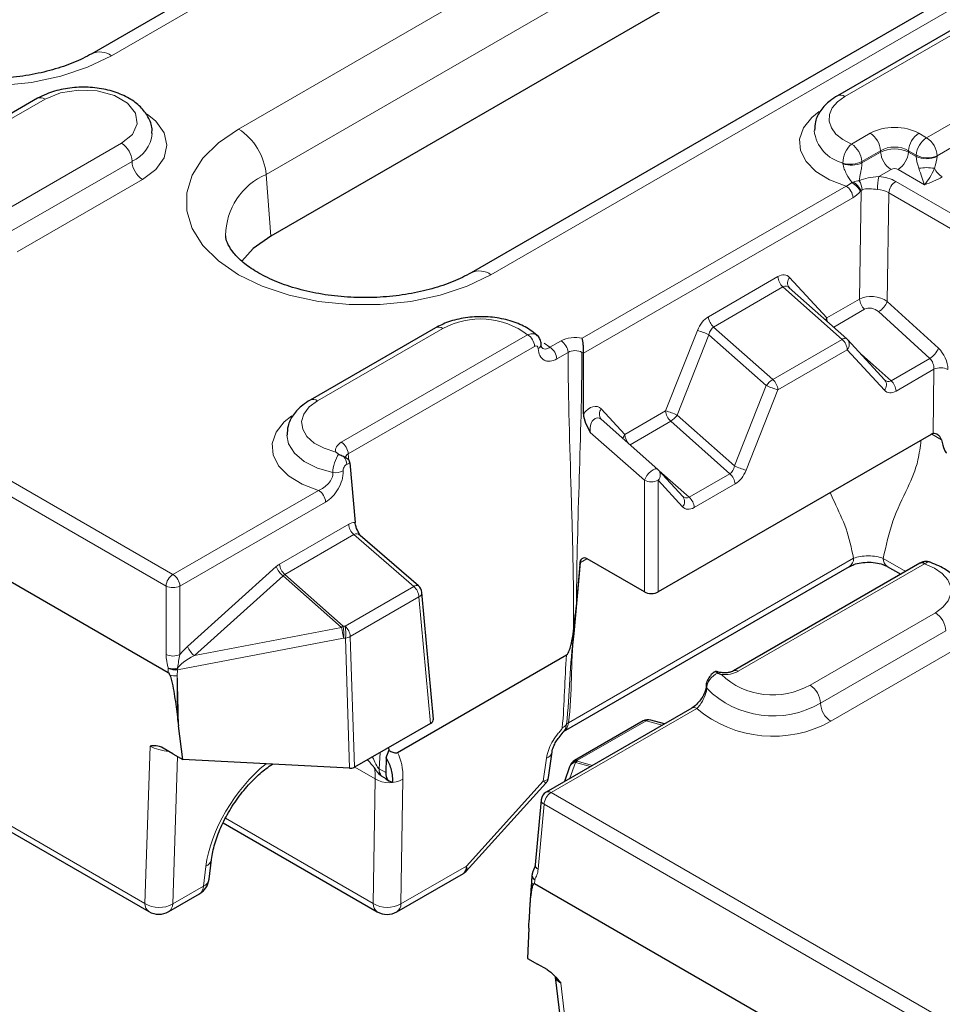
# Model space of a CAD drawing. Units: millimetres. Extents: x 0 to 420, y 0 to 297.
# Drawn here: x 44 to 60, y 74 to 90 of the extents above; entities that cross this region are included whole.
import ezdxf

# ---------------------------------------------------------------- set-up
doc = ezdxf.new("R2010")
doc.units = ezdxf.units.MM

msp = doc.modelspace()

# ---------------------------------------------------------------- linework, layer by layer
at = {"color": 7, "linetype": 'Continuous', "lineweight": 25}
for p, q in [((58.2902, 97.2315), (45.5818, 89.8951)), ((60.1405, 93.4651), (48.6106, 86.809)), ((63.5345, 92.8433), (52.0046, 86.1872)), ((60.3249, 90.4077), (58.2035, 89.1831)), ((44.6654, 89.1406), (42.5441, 87.916)), ((30.5184, 88.8626), (46.8756, 79.4198)), ((58.3636, 85.0689), (57.3891, 85.9329)), ((51.3976, 85.2541), (49.2763, 84.0295)), ((59.0052, 84.3701), (58.3759, 85.0568)), ((53.9031, 83.7997), (53.9031, 84.8236)), ((55.1642, 82.8577), (54.2037, 83.7066)), ((59.7923, 83.4499), (55.1715, 80.7824)), ((49.9476, 82.9698), (50.0396, 81.9571)), ((55.5875, 82.3971), (55.1767, 82.8454)), ((50.1282, 81.7372), (50.1252, 81.7395)), ((51.1119, 80.8846), (50.1258, 81.7389)), ((53.5648, 78.4162), (58.4084, 81.2124)), ((53.8451, 81.2484), (53.7855, 80.5926)), ((54.9361, 80.7824), (53.9688, 81.3409)), ((59.5962, 81.2661), (56.4423, 79.4455)), ((59.0468, 81.2129), (59.2754, 81.0809)), ((59.0511, 81.2106), (59.0468, 81.2129)), ((51.3634, 78.629), (51.1687, 80.7737)), ((53.7663, 80.3952), (53.7368, 80.0698)), ((50.756, 78.0644), (53.6187, 79.7171)), ((56.148, 79.4394), (56.1319, 79.4301)), ((55.9811, 79.1866), (55.9811, 79.184)), ((55.7377, 78.8156), (53.2718, 77.3921)), ((51.3148, 78.556), (50.0267, 77.8124)), ((54.9144, 78.5967), (53.7518, 77.9256)), ((55.2742, 78.5481), (55.0426, 78.6129)), ((47.1205, 77.9455), (47.0491, 78.5142)), ((46.9546, 78.0419), (46.7912, 78.1362)), ((46.9546, 78.0419), (47.1205, 77.9455)), ((50.6045, 78.1459), (50.6074, 78.0968)), ((53.3134, 77.6382), (53.3725, 78.076)), ((49.9443, 77.7989), (47.1205, 77.9455)), ((50.5655, 77.9752), (50.5576, 77.7224)), ((53.6706, 77.8208), (53.5836, 77.5721)), ((53.6841, 77.8516), (53.6768, 77.8361)), ((50.483, 77.6665), (50.5608, 77.6197)), ((50.5576, 77.6143), (50.6181, 77.5795)), ((51.9218, 76.0542), (53.27, 77.5449)), ((42.9278, 77.4598), (46.5503, 75.3686)), ((53.1892, 77.2628), (53.0892, 76.1614)), ((47.8067, 76.8701), (50.4138, 75.3651)), ((47.5668, 75.9161), (47.6084, 76.2535)), ((53.06, 76.076), (53.0438, 76.0297)), ((50.7471, 75.3651), (51.8743, 76.0158)), ((53.032, 75.978), (53.0252, 75.8804)), ((125.2231, 34.1908), (53.076, 75.8404)), ((46.8836, 75.3686), (47.4026, 75.6682)), ((52.9797, 75.0906), (52.9588, 74.5751)), ((52.9588, 74.5751), (53.1247, 74.48)), ((53.288, 74.3857), (53.1247, 74.48)), ((53.4252, 74.2599), (53.7711, 71.3545))]:
    msp.add_line(p, q, dxfattribs=at)
at = {"color": 8, "linetype": 'Continuous', "lineweight": 18}
for p, q in [((45.9151, 89.8621), (58.6235, 97.1985)), ((59.5951, 95.2769), (48.0652, 88.6208)), ((48.5348, 87.8528), (60.0647, 94.5089)), ((52.3379, 86.1542), (63.8678, 92.8103)), ((46.9561, 81.078), (30.7603, 90.4276)), ((58.3285, 89.1707), (60.4498, 90.3953)), ((30.6426, 90.2307), (46.8384, 80.8811)), ((61.7462, 89.647), (59.7134, 88.4734)), ((61.923, 89.3408), (59.8901, 88.1672)), ((42.6691, 87.9036), (44.7904, 89.1282)), ((58.7582, 88.5492), (58.442, 88.3667)), ((59.7134, 88.4734), (59.582, 88.5492)), ((46.0867, 88.3798), (43.9654, 87.1552)), ((58.6185, 88.0713), (58.9347, 88.2539)), ((58.9347, 88.2314), (58.6192, 88.0492)), ((58.9347, 88.2539), (58.9347, 88.2314)), ((59.4055, 88.2539), (59.5368, 88.1781)), ((59.4055, 88.2314), (59.4055, 88.2539)), ((59.5363, 88.1558), (59.4055, 88.2314)), ((46.2635, 88.0736), (44.1422, 86.849)), ((58.9028, 87.8157), (59.1112, 87.936)), ((59.2289, 87.936), (59.677, 87.6774)), ((44.319, 86.5428), (46.4403, 87.7674)), ((48.5348, 87.8528), (48.6106, 86.809)), ((60.3791, 87.0478), (59.1909, 87.7337)), ((58.3491, 87.6551), (53.8839, 85.0773)), ((58.6033, 87.5732), (58.5771, 85.7423)), ((59.0471, 85.7008), (59.0734, 87.5393)), ((59.0734, 87.5393), (60.2615, 86.8534)), ((53.9031, 84.8236), (58.4668, 87.4581)), ((57.1946, 86.1209), (56.02, 85.4428)), ((58.0216, 85.4216), (57.3923, 86.1083)), ((56.1072, 85.2681), (57.2818, 85.9462)), ((57.2818, 85.9462), (58.2835, 85.058)), ((58.5771, 85.7423), (58.0216, 85.4216)), ((58.1415, 85.2658), (58.6643, 85.5676)), ((59.913, 84.9088), (59.0471, 85.7008)), ((58.899, 85.5286), (59.7649, 84.7366)), ((49.4013, 84.0171), (51.5226, 85.2418)), ((55.8333, 85.2083), (55.2945, 83.8473)), ((57.1089, 84.3799), (56.1072, 85.2681)), ((52.9595, 85.1372), (49.8057, 83.3165)), ((55.4907, 83.7761), (56.0294, 85.137)), ((56.0294, 85.137), (56.9999, 84.2765)), ((58.2835, 85.058), (57.1089, 84.3799)), ((49.9234, 83.1196), (53.0772, 84.9403)), ((53.3357, 84.9247), (53.2391, 84.9964)), ((53.5261, 85.0346), (53.3357, 84.9247)), ((57.1961, 84.2052), (58.3707, 84.8833)), ((58.3707, 84.8833), (59, 84.1967)), ((53.4534, 84.7278), (53.6438, 84.8377)), ((53.8786, 84.8377), (53.9031, 84.8236)), ((59.1105, 84.3588), (58.6039, 84.808)), ((59.7649, 84.7366), (59.1105, 84.3588)), ((59.1977, 84.1841), (59.837, 84.5532)), ((59.837, 84.5532), (59.8214, 83.4624)), ((56.9999, 84.2765), (56.4612, 82.9155)), ((56.6573, 82.8443), (57.1961, 84.2052)), ((54.6039, 83.4486), (54.2067, 83.882)), ((55.2945, 83.8473), (54.6039, 83.4486)), ((56.4612, 82.9155), (55.4907, 83.7761)), ((54.6923, 83.2747), (55.3817, 83.6727)), ((55.3817, 83.6727), (56.3834, 82.7845)), ((54.0208, 83.4809), (54.9361, 82.672)), ((59.7995, 83.4538), (59.9654, 83.358)), ((49.9336, 83.0075), (49.9234, 83.1196)), ((49.8968, 82.9404), (49.9476, 82.9698)), ((55.6928, 82.3858), (55.1862, 82.835)), ((56.3834, 82.7845), (55.6928, 82.3858)), ((54.9361, 82.672), (54.9361, 80.7824)), ((55.1715, 80.7824), (55.1715, 82.672)), ((55.1715, 82.672), (55.5823, 82.2237)), ((55.78, 82.2111), (56.4706, 82.6098)), ((49.4219, 82.5015), (46.9561, 81.078)), ((47.0738, 80.8811), (49.5396, 82.3046)), ((49.9303, 81.9272), (48.7612, 81.2523)), ((48.8484, 81.0776), (50.0175, 81.7526)), ((50.0175, 81.7526), (51.0332, 80.8725)), ((48.7044, 81.2106), (47.2031, 79.8587)), ((58.4772, 81.351), (53.6537, 78.5665)), ((53.7462, 80.0798), (53.8553, 81.2823)), ((53.8553, 81.2823), (53.9626, 81.3442)), ((56.5257, 79.4372), (59.6795, 81.2579)), ((59.3591, 81.1293), (58.9782, 81.3491)), ((47.3198, 79.7039), (48.8211, 81.0558)), ((48.8211, 81.0558), (49.8071, 80.1815)), ((49.8366, 80.2014), (48.8484, 81.0776)), ((46.8384, 80.8811), (46.8384, 79.722)), ((47.0738, 79.722), (47.0738, 80.8811)), ((51.0332, 80.8725), (49.8707, 80.2014)), ((49.9579, 80.0267), (51.1204, 80.6978)), ((51.1204, 80.6978), (51.3148, 78.556)), ((59.8606, 80.4283), (57.7393, 79.2037)), ((49.8707, 80.2014), (49.8366, 80.2014)), ((49.8071, 80.1815), (47.3198, 79.7039)), ((60.0374, 80.1222), (57.916, 78.8975)), ((47.0304, 79.461), (49.8418, 80.0008)), ((49.8418, 80.0008), (49.8759, 80.0008)), ((49.8759, 80.0008), (49.9443, 77.7989)), ((50.0267, 77.8124), (49.9579, 80.0267)), ((58.0928, 78.5914), (60.2141, 79.816)), ((46.877, 79.4869), (46.8756, 79.4198)), ((47.0284, 79.3606), (47.0304, 79.461)), ((53.3551, 77.3839), (55.821, 78.8074)), ((53.8047, 77.9304), (54.9672, 78.6015)), ((54.9672, 78.6015), (55.2362, 78.5261)), ((46.5685, 78.1691), (46.4815, 75.5072)), ((50.4459, 77.7869), (50.4637, 78.0647)), ((46.9517, 75.498), (47.0333, 77.9962)), ((53.2248, 77.5771), (53.2773, 77.9659)), ((53.6758, 77.6253), (53.7698, 77.8939)), ((53.7698, 77.8939), (54.0233, 77.826)), ((53.7974, 77.9148), (53.8047, 77.9304)), ((54.0569, 77.8453), (53.7974, 77.9148)), ((50.0318, 77.8153), (50.3792, 77.6148)), ((50.5576, 77.7224), (50.4459, 77.7869)), ((46.4815, 75.5072), (42.8591, 77.5984)), ((50.3451, 75.5036), (50.3792, 77.6148)), ((50.8497, 77.6102), (50.8156, 75.4991)), ((51.9242, 76.139), (53.2248, 77.5771)), ((53.3551, 77.3839), (125.3035, 35.849)), ((53.1375, 76.0856), (53.2374, 77.187)), ((125.1858, 35.652), (53.2374, 77.187)), ((47.8431, 76.948), (50.3451, 75.5036)), ((47.5124, 76.135), (47.4708, 75.7976)), ((50.8156, 75.4991), (51.9242, 76.139)), ((53.076, 75.8404), (53.0805, 75.9056)), ((47.4708, 75.7976), (46.9517, 75.498)), ((53.8667, 71.2438), (53.5199, 74.1561))]:
    msp.add_line(p, q, dxfattribs=at)
at = {"color": 8, "linetype": 'Continuous', "lineweight": 18, "flags": 128}
for points in [[(41.6423, 92.3287), (41.3038, 92.0958), (41.0405, 91.8325), (40.8604, 91.5468), (40.7689, 91.2474), (40.7689, 90.9434), (40.8604, 90.644), (41.0405, 90.3583), (41.3038, 90.095), (41.6423, 89.8621), (42.0458, 89.6666), (42.5018, 89.5146), (42.9967, 89.4107), (43.5154, 89.3579), (44.042, 89.3579), (44.5607, 89.4107), (45.0555, 89.5146), (45.5116, 89.6666), (45.9151, 89.8621)], [(44.7904, 89.1282), (45.0512, 89.2336), (45.3587, 89.2812), (45.6758, 89.2652), (45.9643, 89.1875), (46.1894, 89.0575), (46.324, 88.891), (46.3517, 88.7079), (46.2693, 88.5304), (46.0867, 88.3798)], [(58.442, 88.3667), (58.2944, 88.4431), (58.1788, 88.5361), (58.1004, 88.6412), (58.0631, 88.7536), (58.0684, 88.868), (58.1163, 88.979), (58.2043, 89.0815), (58.3285, 89.1707)], [(46.4403, 87.7674), (46.6654, 87.9368), (46.807, 88.1341), (46.8552, 88.3457), (46.807, 88.5574), (46.6654, 88.7547), (46.5193, 88.8745)], [(57.8954, 88.9166), (57.7677, 88.8145), (57.628, 88.6386), (57.5639, 88.4487), (57.5789, 88.2554), (57.6721, 88.0695), (57.8383, 87.9015), (58.0683, 87.7607), (58.3491, 87.6551)], [(48.0652, 88.6208), (47.7267, 88.3879), (47.4634, 88.1246), (47.2832, 87.8389), (47.1918, 87.5395), (47.1918, 87.2355), (47.2832, 86.9361), (47.4634, 86.6504), (47.7267, 86.3871), (48.0652, 86.1542), (48.4686, 85.9588), (48.9247, 85.8068), (49.4196, 85.7028), (49.9383, 85.65), (50.4649, 85.65), (50.9835, 85.7028), (51.4784, 85.8068), (51.9345, 85.9588), (52.3379, 86.1542)], [(58.0029, 85.3887), (58.0071, 85.3975), (58.0216, 85.4216)], [(58.3636, 85.0689), (58.3608, 85.071), (58.3533, 85.0747), (58.3444, 85.0766), (58.3342, 85.0765), (58.3228, 85.0746), (58.3105, 85.0708), (58.2973, 85.0653), (58.2835, 85.058)], [(49.7122, 83.1509), (49.5137, 83.2136), (49.3479, 83.3024), (49.2248, 83.412), (49.1519, 83.5356), (49.1337, 83.6658), (49.1712, 83.7946), (49.2623, 83.9141), (49.4013, 84.0171)], [(48.9682, 83.7631), (48.8404, 83.6609), (48.7008, 83.485), (48.6367, 83.2951), (48.6516, 83.1018), (48.7449, 82.9159), (48.9111, 82.7479), (49.1411, 82.6071), (49.4219, 82.5015)], [(49.6625, 82.8035), (49.4, 82.8793), (49.1787, 82.9906), (49.0124, 83.1303), (48.9119, 83.2895), (48.8828, 83.4383)], [(55.1642, 82.8577), (55.1482, 82.8653), (55.1199, 82.8639), (55.0854, 82.8501), (55.0478, 82.8251), (55.0108, 82.7914), (54.9779, 82.7521), (54.9522, 82.711), (54.9361, 82.672)], [(59.6795, 81.2579), (59.8455, 81.1852), (59.9788, 81.0929), (60.0725, 80.9855), (60.1219, 80.8687), (60.1243, 80.7485), (60.0796, 80.6311), (59.9902, 80.5225), (59.8606, 80.4283)], [(56.1316, 79.4299), (56.1397, 79.4338), (56.1509, 79.4369)]]:
    msp.add_lwpolyline(points, dxfattribs=at)
at = {"color": 7, "linetype": 'Continuous', "lineweight": 25, "flags": 128}
msp.add_lwpolyline([(48.6106, 86.809), (48.3146, 86.598), (48.1208, 86.3847)], dxfattribs=at)
at = {"color": 8, "linetype": 'Continuous', "lineweight": 18}
for centre, radius, start, end in [((45.72, 89.5931), 0.3323, 54.05144, 114.29792), ((44.7171, 89.026), 0.1257, 54.38242, 114.30712), ((58.256, 89.0753), 0.1199, 52.74636, 115.95888), ((46.029, 88.6034), 0.5793, 293.87919, 353.99801), ((47.5041, 87.7501), 1.0359, 5.689, 57.19914), ((58.4468, 88.6686), 0.6412, 186.78945, 256.41466), ((58.5489, 88.2237), 0.3869, 4.46649, 57.26592), ((59.7912, 88.2237), 0.3869, 122.73408, 175.53351), ((45.8797, 88.0562), 0.3842, 2.60548, 57.39452), ((59.9226, 88.1479), 0.3869, 122.73408, 175.53351), ((59.5063, 88.1498), 0.3842, 2.60548, 57.39452), ((58.7494, 88.0334), 0.4534, 132.68859, 178.49457), ((58.2327, 88.0412), 0.3869, 4.46649, 57.26592), ((59.3205, 88.2615), 0.3869, 184.46649, 237.26592), ((59.0197, 88.2615), 0.3869, 302.73408, 355.53351), ((46.6473, 88.0911), 0.3842, 182.60548, 237.39452), ((58.4272, 88.4327), 0.4089, 251.31541, 297.90548), ((58.4393, 88.4395), 0.4297, 250.6917, 294.73997), ((59.7129, 88.5423), 0.4249, 245.45031, 294.54969), ((59.7246, 88.5347), 0.403, 242.23541, 294.25524), ((59.7129, 87.1303), 0.8363, 80.86376, 99.13624), ((60.174, 88.1212), 0.3676, 206.70582, 237.8532), ((48.984, 86.8092), 1.1362, 113.28911, 179.60707), ((58.2146, 87.3344), 0.4463, 31.22172, 58.08051), ((58.2563, 87.4044), 0.3859, 25.95252, 55.5896), ((58.3443, 87.5801), 0.2785, 2.03309, 35.88358), ((60.1269, 87.5851), 1.2457, 169.33134, 179.47915), ((59.3308, 87.5164), 0.2585, 122.7693, 174.92054), ((59.1846, 89.2053), 1.6053, 287.86194, 299.63569), ((58.2097, 87.4381), 0.258, 4.46649, 57.26592), ((52.1429, 85.8852), 0.3323, 54.05144, 114.29792), ((57.4582, 86.1433), 0.2645, 184.87215, 228.18239), ((57.497, 86.0184), 0.138, 139.32576, 217.2516), ((58.8406, 85.7648), 0.2645, 184.87215, 228.18239), ((58.7266, 85.8265), 0.3443, 300.05295, 338.57231), ((52.1597, 84.0713), 1.3326, 53.11551, 118.56148), ((56.2836, 85.4652), 0.2645, 184.87215, 228.18239), ((58.2404, 85.4342), 0.2191, 183.27781, 199.40179), ((51.4494, 85.1395), 0.1257, 54.38242, 114.30712), ((55.5806, 84.2068), 1.0329, 64.24221, 75.83745), ((52.8201, 84.9202), 0.258, 4.46649, 57.26592), ((58.1072, 84.8609), 0.2645, 4.87215, 48.18239), ((58.2661, 84.9732), 0.138, 319.32576, 37.2516), ((53.1086, 84.9796), 0.081, 293.02232, 354.08649), ((53.1962, 84.7077), 0.258, 4.46649, 57.26592), ((53.3866, 84.8176), 0.258, 4.46649, 57.26592), ((59.5925, 85.0346), 0.3443, 300.05295, 338.57231), ((59.9519, 84.2884), 0.2886, 65.3529, 113.45704), ((57.3007, 84.0688), 0.3655, 121.65094, 145.37074), ((56.9325, 84.1828), 0.2645, 4.87215, 48.18239), ((58.8954, 84.2866), 0.138, 319.32576, 37.2516), ((57.4488, 85.2067), 1.0329, 244.24221, 255.83745), ((58.9341, 84.1616), 0.2645, 4.87215, 48.18239), ((49.3287, 83.9217), 0.1199, 52.74636, 115.95888), ((54.3114, 83.7921), 0.138, 139.32576, 217.2516), ((55.0418, 82.8458), 1.0329, 64.24221, 75.83745), ((55.5581, 83.8698), 0.2645, 184.87215, 228.18239), ((55.19, 83.9838), 0.3655, 301.65094, 325.37074), ((54.7525, 83.3425), 0.1826, 144.44161, 168.28688), ((54.8679, 83.4714), 0.2649, 184.92158, 222.89495), ((49.6662, 83.0995), 0.258, 4.46649, 57.26592), ((49.6393, 82.9198), 0.2583, 4.56905, 37.7921), ((56.9101, 83.8458), 1.0329, 244.24221, 255.83745), ((49.7055, 83.0694), 0.2694, 260.80837, 298.83658), ((55.0669, 82.7619), 0.138, 319.32576, 37.2516), ((56.2071, 82.5873), 0.2645, 4.87215, 48.18239), ((55.0538, 82.9296), 0.2833, 245.45031, 294.54969), ((49.2824, 82.2845), 0.258, 4.46649, 57.26592), ((55.4777, 82.3136), 0.138, 319.32576, 37.2516), ((55.5164, 82.1887), 0.2645, 4.87215, 48.18239), ((50.1938, 81.9497), 0.2645, 184.87215, 228.18239), ((49.0243, 81.3303), 0.3416, 200.52315, 233.48807), ((49.0247, 81.2748), 0.2645, 184.87215, 228.18239), ((58.3173, 81.344), 0.16, 304.71504, 2.52078), ((59.1369, 81.3436), 0.1588, 178.01385, 235.44092), ((47.0956, 80.861), 0.258, 122.73408, 175.53351), ((46.8166, 80.861), 0.258, 4.46649, 57.26592), ((46.9561, 81.1387), 0.2833, 245.45031, 294.54969), ((51.0819, 80.8176), 0.0733, 65.91327, 131.6082), ((50.8569, 80.6754), 0.2645, 4.87215, 48.18239), ((51.0826, 80.7752), 0.0861, 296.05603, 358.99664), ((59.6536, 80.1047), 0.3842, 2.60548, 57.39452), ((49.9731, 79.9672), 0.2711, 120.24499, 127.76529), ((49.267, 80.0861), 0.5812, 351.55636, 11.43566), ((49.3011, 80.0862), 0.5812, 351.55636, 11.43566), ((49.6943, 80.0043), 0.2645, 4.87215, 48.18239), ((48.7301, 79.8809), 1.1182, 6.15538, 15.59315), ((49.8465, 80.2366), 0.2376, 277.1196, 297.95926), ((46.9561, 79.9796), 0.2833, 245.45031, 294.54969), ((47.523, 79.9784), 0.3416, 200.52315, 233.48807), ((46.9513, 79.8246), 0.343, 257.42345, 283.5066), ((46.976, 79.7738), 0.3035, 250.95114, 280.02411), ((46.9977, 79.7345), 0.2755, 244.01599, 276.82038), ((46.9969, 79.6551), 0.2962, 251.63447, 276.11325), ((46.2411, 79.3809), 0.7934, 5.79135, 6.80226), ((46.972, 79.0194), 0.4754, 82.25607, 82.82104), ((57.1094, 80.3001), 1.2644, 226.4818, 299.87761), ((56.4772, 79.373), 0.0804, 52.96826, 115.63898), ((57.5322, 78.8801), 0.3842, 2.60548, 57.39452), ((56.0507, 79.1853), 0.0696, 181.11336, 210.14329), ((57.1165, 80.2669), 1.5857, 224.75761, 300.28245), ((58.2998, 78.915), 0.3842, 182.60548, 237.39452), ((55.7723, 78.7406), 0.0826, 53.89164, 114.7979), ((57.1137, 80.3484), 2.0114, 230.00799, 299.12904), ((53.4524, 78.6633), 0.2069, 296.4665, 322.91533), ((53.6941, 78.4764), 0.0987, 114.16486, 140.99086), ((54.9463, 78.5373), 0.0674, 71.95334, 118.25858), ((55.0183, 78.5188), 0.0972, 75.51752, 121.72584), ((53.225, 78.1073), 0.1508, 290.29445, 348.12198), ((53.7793, 77.7772), 0.1171, 94.64741, 158.12986), ((53.803, 77.7745), 0.1404, 92.28399, 154.004), ((53.8103, 77.7901), 0.1404, 92.28399, 154.004), ((53.7838, 77.8662), 0.0674, 71.95334, 118.25858), ((53.871, 77.7889), 0.1458, 120.29347, 133.9564), ((50.6401, 77.7807), 0.1943, 178.18459, 216.01718), ((50.6184, 78.0146), 0.4659, 239.10951, 299.77105), ((53.4946, 77.1669), 0.258, 122.73408, 175.53351), ((53.3065, 77.3171), 0.0826, 53.89164, 114.7979), ((53.2753, 77.2643), 0.0861, 181.00336, 243.94397), ((47.45, 76.2838), 0.1613, 292.74936, 348.94589), ((53.1753, 76.163), 0.0861, 181.00336, 243.94397), ((47.4085, 75.9462), 0.1611, 292.72903, 349.22383), ((53.0962, 75.88), 0.071, 179.61828, 230.41086), ((53.1181, 75.9833), 0.0863, 183.54205, 244.20781), ((53.1292, 75.9876), 0.0954, 174.98195, 239.32446), ((53.1433, 75.9946), 0.1066, 168.91488, 234.31618), ((47.3156, 75.7967), 0.1551, 304.10375, 0.35049), ((46.6414, 75.5001), 0.16, 177.47922, 235.28496), ((46.7243, 75.8982), 0.4603, 238.16749, 299.60378), ((46.7966, 75.4971), 0.1551, 304.10375, 0.35049), ((50.5049, 75.4966), 0.16, 177.47922, 235.28496), ((50.5843, 75.9034), 0.4659, 239.10951, 299.77105), ((50.6581, 75.4951), 0.1575, 304.40517, 1.44625)]:
    msp.add_arc(centre, radius, start, end, dxfattribs=at)
at = {"color": 7, "linetype": 'Continuous', "lineweight": 25}
for centre, radius, start, end in [((58.253, 84.9442), 0.1667, 42.50431, 48.43642), ((55.0538, 82.7328), 0.1667, 42.50431, 48.52995), ((59.6311, 81.1937), 0.0804, 52.95922, 115.73033), ((51.0027, 80.7586), 0.1667, 5.18641, 49.0933), ((54.9977, 78.4524), 0.1667, 74.36269, 119.99731), ((53.8352, 77.7813), 0.1667, 119.99731, 155.05008), ((53.8279, 77.7658), 0.1667, 155.05008, 160.71112), ((53.3551, 77.2478), 0.1667, 119.99731, 174.81359), ((47.236, 75.9569), 0.3333, 299.99731, 352.97035), ((53.1982, 75.9664), 0.1667, 169.80809, 176.02958), ((46.7169, 75.6573), 0.3333, 240.00269, 299.99731), ((50.5805, 75.6538), 0.3333, 240.00269, 299.99731)]:
    msp.add_arc(centre, radius, start, end, dxfattribs=at)
at = {"color": 8, "linetype": 'Continuous', "lineweight": 18}
for centre, major_axis, ratio, start_param, end_param in [((59.1701, 88.3101), (0.5833, 0), 0.5788711, 0.7867677, 2.354825), ((59.1701, 88.106), (0.3333, 0), 0.6265077, 0.7867677, 2.354825), ((59.1701, 88.106), (0.3333, 0), 0.5312345, 0.7867677, 2.354825), ((59.8904, 87.9739), (-0.2291, 0.4448), 0.6067559, 0.8145535, 0.8669133), ((59.7129, 87.8608), (-0.1559, 0.3663), 0.2277727, 0.543813, 1.2124486), ((59.7129, 87.8608), (0.1559, 0.3663), 0.2277727, 5.0707367, 5.7393723), ((60.0669, 88.0652), (-0.1028, 0.2287), 0.6339916, 0.8498119, 0.9021718), ((59.1701, 87.9019), (0.0833, 0), 0.5788711, 0.7867677, 2.354825), ((58.8378, 87.5284), (0.5, 0.0005), 0.5793985, 0.7861484, 1.4399334), ((58.8378, 87.3923), (0.3334, 0.0034), 0.6166372, 0.7798726, 1.4336577), ((57.2076, 85.8276), (0.1427, 0.3116), 0.6034918, 6.0336075, 6.9871324), ((57.3253, 85.7668), (0.002, 0.1919), 0.6545017, 5.6988183, 6.6523433), ((58.8118, 85.5738), (0.3316, -0.0474), 0.6187248, 0.874313, 2.4414585), ((58.7813, 85.46), (0.1614, -0.0564), 0.708011, 1.026979, 2.5941246), ((56.033, 85.1495), (0.1427, 0.3116), 0.6034918, 0.7039471, 1.6574721), ((56.1507, 85.0887), (0.002, 0.1919), 0.6545017, 0.3691579, 1.3226829), ((59.836, 84.6719), (-0.1477, 0.2993), 0.6161279, 4.0195724, 5.2762094), ((59.7185, 84.6135), (-0.0627, 0.1555), 0.6506968, 4.0710708, 5.3277078), ((59.067, 84.5382), (0.002, 0.1919), 0.6545017, 2.5572256, 3.5107506), ((59.1847, 84.4774), (0.1427, 0.3116), 0.6034918, 2.8920148, 3.8455398), ((54.0214, 83.602), (0.1443, 0.3104), 0.6017264, 6.0382342, 7.4662449), ((54.1391, 83.5412), (0.0084, 0.1896), 0.6486612, 5.7325118, 8.2061379), ((50.0424, 83.1807), (0.3342, 0), 0.5757087, 2.357564, 3.2968792), ((50.0424, 83.0446), (0.1678, -0.0149), 0.569552, 2.4081139, 3.2496096), ((56.3399, 82.9639), (0.002, 0.1919), 0.6545017, 3.5107506, 4.4642755), ((56.4576, 82.9031), (0.1427, 0.3116), 0.6034918, 3.8455398, 4.7990647), ((55.6493, 82.5652), (0.002, 0.1919), 0.6545017, 2.5572256, 3.5107506), ((55.767, 82.5044), (0.1427, 0.3116), 0.6034918, 2.8920148, 3.8455398), ((49.9443, 81.6345), (0.1422, 0.3111), 0.6061316, 0.2308793, 0.705486), ((50.062, 81.5737), (0, 0.1909), 0.6677593, 5.7588263, 6.6402046), ((48.7741, 80.959), (0.1427, 0.3116), 0.6034918, 0.7039471, 0.9487426), ((48.8918, 80.8982), (0.002, 0.1919), 0.6545017, 0.3691579, 0.6139535), ((47.4998, 79.6447), (0.4705, 0.2001), 0.2543869, 1.8532237, 2.8327903), ((47.3821, 79.7055), (0.4108, 0.348), 0.4329624, 1.6406288, 2.001189), ((56.2903, 79.5738), (0.3333, 0), 0.5788711, 4.5571025, 5.4964176), ((53.42, 78.7175), (-0.1283, 0.3094), 0.6467125, 3.2306753, 3.9593466), ((46.8001, 78.2051), (0.3305, -0.0726), 0.3285306, 4.010398, 5.0651601), ((49.6685, 76.8621), (0.9147, 1.3955), 0.5357875, 5.5804269, 5.9992619), ((48.6839, 76.7463), (0.9334, 1.3843), 0.5250234, 1.0373841, 2.3403999), ((49.4334, 77.0168), (0.7467, 1.1075), 0.5250728, 5.5866848, 5.7880633), ((52.9897, 77.7318), (0.3219, -0.1019), 0.3797121, 5.6435412, 6.3491916), ((52.9897, 77.7318), (0.2804, -0.1869), 0.0090551, 6.281842, 6.8653949), ((51.689, 76.2937), (-0.231, 0.2414), 0.3299879, 3.1654667, 3.7490196), ((53.7702, 74.1814), (0.3438, -0.0955), 0.3392766, 3.2799165, 3.9959256)]:
    msp.add_ellipse(centre, major_axis=major_axis, ratio=ratio, start_param=start_param, end_param=end_param, dxfattribs=at)
at = {"color": 7, "linetype": 'Continuous', "lineweight": 25}
for centre, major_axis, ratio, start_param, end_param in [((59.7984, 83.3103), (0.0764, 0.1483), 0.6067559, 0.5078313, 0.7562429), ((59.95, 84.1655), (-0.1107, 1.0381), 0.1058016, 2.4508037, 3.0646385), ((49.8303, 83.0308), (-0.0895, 0.1407), 0.5464135, 3.9558513, 4.134294), ((53.9626, 81.2012), (-0.0764, 0.1483), 0.6067559, 5.5269424, 7.2423121), ((55.0538, 80.8507), (0.1667, 0), 0.5788711, 3.9283603, 5.4964176), ((46.9668, 78.1352), (-0.098, 1.2864), 0.0872687, 6.0036824, 6.223606), ((51.1965, 78.6239), (0.1671, 0), 0.5757087, 5.4991567, 6.3353938), ((49.9089, 77.8749), (0.167, -0.0297), 0.4218818, 5.0003655, 5.2696279), ((49.9088, 77.8805), (0.1667, -0.0002), 0.57775, 5.4416616, 5.498642), ((50.7935, 77.8631), (0.1791, 0.2814), 0.5464135, 2.3971471, 3.5014237), ((51.689, 76.2937), (-0.1913, 0.2741), 0.5004791, 3.0985069, 3.8141732), ((53.1029, 74.5929), (-0.0336, 1.2494), 0.0929861, 6.2261857, 6.4461093)]:
    msp.add_ellipse(centre, major_axis=major_axis, ratio=ratio, start_param=start_param, end_param=end_param, dxfattribs=at)
for points, knots in [([(45.5818, 89.8951), (45.533, 89.8684), (45.3904, 89.7902), (45.108, 89.6756), (44.7278, 89.5685), (44.3109, 89.4977), (43.8733, 89.4674), (43.431, 89.4796), (43.0011, 89.534), (42.6001, 89.6274), (42.2435, 89.7539), (41.9441, 89.9048), (41.712, 90.0686), (41.5508, 90.2312), (41.461, 90.3775), (41.4276, 90.4659), (41.4291, 90.5095), (41.4294, 90.5186)], [0, 0, 0, 0, 0.0372278, 0.1089316, 0.1814231, 0.2546906, 0.328505, 0.402573, 0.4765557, 0.5500689, 0.6228168, 0.6945686, 0.7652921, 0.8354631, 0.9061953, 0.9804408, 1, 1, 1, 1]), ([(46.5981, 88.5454), (46.6004, 88.563), (46.6116, 88.6507), (46.5539, 88.8061), (46.4312, 88.9847), (46.2436, 89.1329), (46.0006, 89.2469), (45.7124, 89.3173), (45.4023, 89.3375), (45.0945, 89.3048), (44.8452, 89.2343), (44.7143, 89.1661), (44.6654, 89.1406)], [0, 0, 0, 0, 0.025877, 0.1288608, 0.2304638, 0.3379697, 0.4532631, 0.5717875, 0.690105, 0.8086473, 0.9284122, 1, 1, 1, 1]), ([(58.2035, 89.1831), (58.1615, 89.1565), (58.0505, 89.0864), (57.9165, 88.9431), (57.8223, 88.7663), (57.8186, 88.6464), (57.8171, 88.5962)], [0, 0, 0, 0, 0.1895083, 0.5007062, 0.7907901, 1, 1, 1, 1]), ([(52.0046, 86.1872), (51.9559, 86.1605), (51.8133, 86.0823), (51.5309, 85.9677), (51.1506, 85.8607), (50.7337, 85.7899), (50.2962, 85.7595), (49.8539, 85.7718), (49.424, 85.8262), (49.023, 85.9195), (48.6664, 86.046), (48.367, 86.1969), (48.1349, 86.3607), (47.9737, 86.5234), (47.8839, 86.6696), (47.8505, 86.758), (47.8519, 86.8016), (47.8523, 86.8107)], [0, 0, 0, 0, 0.0372278, 0.1089316, 0.1814231, 0.2546906, 0.328505, 0.402573, 0.4765557, 0.5500689, 0.6228168, 0.6945686, 0.7652921, 0.8354631, 0.9061953, 0.9804408, 1, 1, 1, 1]), ([(53.1413, 85.1049), (53.1055, 85.1372), (53.0077, 85.2251), (52.801, 85.3342), (52.5216, 85.4176), (52.2144, 85.4509), (51.9044, 85.4315), (51.6228, 85.3667), (51.4688, 85.2897), (51.3976, 85.2541)], [0, 0, 0, 0, 0.0882651, 0.2403814, 0.3962016, 0.5521197, 0.7080272, 0.8652163, 1, 1, 1, 1]), ([(53.1878, 84.9711), (53.1882, 84.9744), (53.191, 85.0039), (53.172, 85.0556), (53.1469, 85.1052), (53.1246, 85.1202), (53.1227, 85.1214)], [0, 0, 0, 0, 0.0589697, 0.5220443, 0.9610478, 1, 1, 1, 1]), ([(53.9031, 84.8236), (53.9031, 84.8447), (53.9031, 84.8692), (53.9031, 84.9179), (53.9033, 84.942), (53.9003, 85.0097), (53.8936, 85.0499), (53.8839, 85.0773)], [0, 0, 0, 0, 0.25, 0.25, 0.5, 0.5, 1, 1, 1, 1]), ([(53.2028, 84.9129), (53.2029, 84.9128), (53.2042, 84.912), (53.1972, 84.9221), (53.1882, 84.9478), (53.1896, 84.9699), (53.1898, 84.972)], [0, 0, 0, 0, 0.0505771, 0.5401183, 0.9559382, 1, 1, 1, 1]), ([(49.2763, 84.0295), (49.2343, 84.003), (49.1233, 83.9328), (48.9892, 83.7895), (48.8947, 83.6117), (48.8911, 83.4906), (48.8896, 83.4392)], [0, 0, 0, 0, 0.18861198, 0.49833806, 0.78704995, 1, 1, 1, 1]), ([(53.9031, 83.7997), (53.9031, 83.7488), (53.9194, 83.6922), (53.9641, 83.5846), (53.9927, 83.5323), (54.0208, 83.4809)], [0, 0, 0, 0, 0.5, 0.5, 1, 1, 1, 1]), ([(59.9654, 83.358), (59.9614, 83.3745), (59.9531, 83.3897), (59.9322, 83.4173), (59.92, 83.4293), (59.8798, 83.4588), (59.848, 83.4696), (59.8214, 83.4624)], [0, 0, 0, 0, 0.25, 0.25, 0.5, 0.5, 1, 1, 1, 1]), ([(49.7609, 83.1145), (49.7718, 83.107), (49.7864, 83.1015), (49.815, 83.0902), (49.8295, 83.0845), (49.8434, 83.0781)], [0, 0, 0, 0, 0.5, 0.5, 1, 1, 1, 1]), ([(49.8434, 83.0781), (49.8653, 83.0681), (49.8852, 83.0565), (49.9203, 83.029), (49.9351, 83.0134), (49.9436, 82.9949)], [0, 0, 0, 0, 0.5, 0.5, 1, 1, 1, 1]), ([(49.8853, 83.0557), (49.8843, 83.0561), (49.8723, 83.0621), (49.8685, 83.0695), (49.8696, 83.0671), (49.8699, 83.0666)], [0, 0, 0, 0, 0.0617133, 0.7961248, 1, 1, 1, 1]), ([(50.1248, 81.7405), (50.1185, 81.7508), (50.0905, 81.797), (50.0548, 81.8729), (50.0439, 81.9329), (50.0396, 81.9571)], [0, 0, 0, 0, 0.1475706, 0.6576725, 1, 1, 1, 1]), ([(53.8451, 81.2484), (53.8475, 81.2596), (53.8508, 81.2705), (53.8548, 81.281), (53.855, 81.2814), (53.8552, 81.2818), (53.8553, 81.2823)], [0, 0, 0, 0, 0.00010496954, 0.00010496954, 0.00010496954, 0.00010944681, 0.00010944681, 0.00010944681, 0.00010944681]), ([(58.4047, 81.2054), (58.4292, 81.2199), (58.4832, 81.2519), (58.5997, 81.2782), (58.7411, 81.2893), (58.8824, 81.274), (58.9856, 81.246), (59.0328, 81.2187), (59.0504, 81.2085)], [0, 0, 0, 0, 0.1510014, 0.3332498, 0.5157533, 0.7034373, 0.888941, 1, 1, 1, 1]), ([(59.7715, 81.2856), (59.7511, 81.2908), (59.7106, 81.3012), (59.649, 81.2922), (59.6136, 81.274), (59.5966, 81.2653)], [0, 0, 0, 0, 0.3431364, 0.6825793, 1, 1, 1, 1]), ([(60.3711, 80.5848), (60.3738, 80.6054), (60.3858, 80.6961), (60.3281, 80.8548), (60.2046, 81.0327), (60.0139, 81.1875), (59.842, 81.2567), (59.7499, 81.2938)], [0, 0, 0, 0, 0.0650686, 0.2857222, 0.5034172, 0.7337599, 1, 1, 1, 1]), ([(53.7377, 80.1283), (53.7439, 80.1748), (53.7486, 80.2193), (53.7579, 80.3079), (53.7622, 80.3517), (53.7663, 80.3952)], [0, 0, 0, 0, 0.5, 0.5, 1, 1, 1, 1]), ([(53.6187, 79.7171), (53.6296, 79.7233), (53.6389, 79.7363), (53.6536, 79.7626), (53.6594, 79.7766), (53.675, 79.8182), (53.6828, 79.846), (53.7039, 79.9293), (53.7147, 79.9845), (53.7247, 80.0393)], [0, 0, 0, 0, 0.125, 0.125, 0.25, 0.25, 0.5, 0.5, 1, 1, 1, 1]), ([(53.7247, 80.0393), (53.7273, 80.0444), (53.7324, 80.0543), (53.7354, 80.0647), (53.7368, 80.0698)], [0, 0, 0, 0, 0.5109867, 1, 1, 1, 1]), ([(53.7368, 80.0698), (53.737, 80.0703), (53.7372, 80.0708), (53.7374, 80.0713), (53.7382, 80.0733), (53.7397, 80.0752), (53.7417, 80.0769), (53.7423, 80.0774), (53.743, 80.0779), (53.7438, 80.0784), (53.7445, 80.0789), (53.7453, 80.0793), (53.7462, 80.0798)], [0.000092212198, 0.000092212198, 0.000092212198, 0.000092212198, 0.000100722137, 0.000100722137, 0.000100722137, 0.000134302582, 0.000134302582, 0.000134302582, 0.000145117909, 0.000145117909, 0.000145117909, 0.000155846446, 0.000155846446, 0.000155846446, 0.000155846446]), ([(46.9036, 79.374), (46.9159, 79.3423), (46.9239, 79.3118), (46.939, 79.251), (46.9455, 79.2209), (46.9637, 79.131), (46.9739, 79.0717), (47.002, 78.8953), (47.0172, 78.7793), (47.0309, 78.6641)], [0, 0, 0, 0, 0.125, 0.125, 0.25, 0.25, 0.5, 0.5, 1, 1, 1, 1]), ([(56.1328, 79.428), (56.128, 79.4261), (56.0966, 79.4135), (56.0496, 79.364), (56.0014, 79.2888), (55.9804, 79.2253), (55.9824, 79.1919), (55.9827, 79.1865)], [0, 0, 0, 0, 0.0529458, 0.3510152, 0.6584942, 0.9446063, 1, 1, 1, 1]), ([(56.1495, 79.4377), (56.1495, 79.4384), (56.1495, 79.4397), (56.1504, 79.4378), (56.1509, 79.4369)], [0, 0, 0, 0, 0.52215805, 1, 1, 1, 1]), ([(56.1509, 79.4369), (56.1521, 79.4346), (56.1542, 79.4306), (56.1626, 79.4205), (56.1688, 79.4142), (56.18, 79.4088)], [0, 0, 0, 0, 0.5, 0.5, 1, 1, 1, 1]), ([(56.4423, 79.4455), (56.4312, 79.4399), (56.4085, 79.4285), (56.3536, 79.4148), (56.2887, 79.4096), (56.2227, 79.4155), (56.1782, 79.4264), (56.1645, 79.4332), (56.1637, 79.4336)], [0, 0, 0, 0, 0.1788682, 0.3641646, 0.5662117, 0.7777159, 0.9870434, 1, 1, 1, 1]), ([(55.9799, 79.1842), (55.9799, 79.1769), (55.9799, 79.157), (55.9656, 79.1015), (55.9346, 79.0297), (55.8842, 78.9491), (55.8183, 78.874), (55.7632, 78.8289), (55.7407, 78.8179), (55.7382, 78.8166)], [0, 0, 0, 0, 0.08289866, 0.22408349, 0.37505527, 0.55257457, 0.75677982, 0.9721813, 1, 1, 1, 1]), ([(53.3725, 78.076), (53.3726, 78.0761), (53.3731, 78.0835), (53.3803, 78.117), (53.401, 78.174), (53.4387, 78.2462), (53.4935, 78.325), (53.5504, 78.3822), (53.5742, 78.4264), (53.5803, 78.4376)], [0, 0, 0, 0, 0.0025729, 0.1452995, 0.2963233, 0.4713651, 0.6749316, 0.9178967, 1, 1, 1, 1]), ([(46.7912, 78.1362), (46.7495, 78.1603), (46.7093, 78.1723), (46.635, 78.1802), (46.601, 78.1762), (46.5685, 78.1691)], [0, 0, 0, 0, 0.5, 0.5, 1, 1, 1, 1]), ([(50.6074, 78.0968), (50.6304, 78.0866), (50.6534, 78.0762), (50.6893, 78.0639), (50.7015, 78.0603), (50.7209, 78.0577), (50.7275, 78.0573), (50.7414, 78.0586), (50.7486, 78.0601), (50.756, 78.0644)], [0, 0, 0, 0, 0.5, 0.5, 0.75, 0.75, 0.875, 0.875, 1, 1, 1, 1]), ([(47.6084, 76.2535), (47.6148, 76.2959), (47.6335, 76.4192), (47.7024, 76.651), (47.83, 76.9388), (48.0014, 77.2252), (48.2052, 77.4885), (48.4242, 77.7129), (48.5689, 77.8168), (48.6383, 77.8667)], [0, 0, 0, 0, 0.0797407, 0.2319873, 0.3866412, 0.5430769, 0.700046, 0.8560637, 1, 1, 1, 1]), ([(50.68, 77.5653), (50.6772, 77.6478), (50.6661, 77.7231), (50.6279, 77.8602), (50.6005, 77.9222), (50.5655, 77.9752)], [0, 0, 0, 0, 0.5, 0.5, 1, 1, 1, 1]), ([(50.483, 77.6665), (50.4587, 77.6862), (50.4372, 77.7081), (50.3988, 77.7549), (50.3818, 77.7801), (50.3667, 77.805)], [0, 0, 0, 0, 0.5, 0.5, 1, 1, 1, 1]), ([(53.2686, 77.5457), (53.2804, 77.5596), (53.3034, 77.5866), (53.3086, 77.6217), (53.3112, 77.6389)], [0, 0, 0, 0, 0.5110044, 1, 1, 1, 1]), ([(51.8746, 76.0188), (51.8931, 76.0283), (51.9121, 76.0381), (51.9226, 76.0554), (51.923, 76.056)], [0, 0, 0, 0, 0.9677269, 1, 1, 1, 1]), ([(53.0876, 76.1659), (53.0868, 76.1563), (53.0847, 76.1269), (53.0613, 76.0826), (53.0447, 76.0358), (53.0393, 76.0171), (53.0387, 76.015)], [0, 0, 0, 0, 0.2306708, 0.7092986, 0.9672453, 1, 1, 1, 1]), ([(53.0251, 75.8805), (53.0193, 75.7968), (53.0098, 75.6586), (52.9997, 75.5206), (52.9957, 75.4662)], [0, 0, 0, 0, 0.605384, 1, 1, 1, 1]), ([(53.039, 76.0163), (53.0387, 76.0151), (53.0365, 76.0074), (53.0349, 75.9995), (53.0336, 75.9927)], [0, 0, 0, 0, 0.1551928, 1, 1, 1, 1]), ([(53.0509, 75.8252), (53.0409, 75.8064), (53.0355, 75.7836), (53.0254, 75.7374), (53.0213, 75.7134), (53.0108, 75.6401), (53.0056, 75.5896), (52.9929, 75.4368), (52.9879, 75.3325), (52.9846, 75.2271)], [0, 0, 0, 0, 0.125, 0.125, 0.25, 0.25, 0.5, 0.5, 1, 1, 1, 1]), ([(53.288, 74.3857), (53.3298, 74.3616), (53.3711, 74.3265), (53.4487, 74.2468), (53.485, 74.2021), (53.5199, 74.1561)], [0, 0, 0, 0, 0.5, 0.5, 1, 1, 1, 1])]:
    msp.add_open_spline(points, degree=3, knots=knots, dxfattribs=at)
at = {"color": 8, "linetype": 'Continuous', "lineweight": 18}
for points in [[(58.2962, 88.0454), (58.2966, 88.0416), (58.297, 88.0378), (58.2973, 88.034)], [(58.6192, 88.0492), (58.6191, 88.0567), (58.6189, 88.0641), (58.6185, 88.0713)], [(58.4505, 87.7132), (58.418, 87.6883), (58.3838, 87.6687), (58.3491, 87.6551)], [(58.4744, 87.7227), (58.4664, 87.7198), (58.4584, 87.7167), (58.4505, 87.7132)], [(58.57, 87.7434), (58.5388, 87.7413), (58.5064, 87.7344), (58.4744, 87.7227)], [(58.4668, 87.4581), (58.512, 87.4842), (58.5557, 87.5205), (58.5962, 87.5658)], [(58.5962, 87.5658), (58.5985, 87.5683), (58.6009, 87.5708), (58.6033, 87.5732)], [(53.8786, 84.8377), (53.8735, 83.4093), (53.7944, 82.0191), (53.7855, 80.5926)], [(53.6537, 78.5665), (53.7156, 79.0858), (53.6843, 79.5604), (53.7462, 80.0798)], [(46.8766, 79.4898), (46.8768, 79.4888), (46.8769, 79.4878), (46.877, 79.4869)], [(47.0289, 79.4749), (47.0295, 79.4802), (47.0304, 79.4856), (47.0314, 79.4911)], [(47.0289, 79.4749), (47.0307, 79.4801), (47.0333, 79.4853), (47.036, 79.4905)]]:
    msp.add_open_spline(points, degree=3, dxfattribs=at)
for points, knots in [([(58.57, 87.7434), (58.5785, 87.7871), (58.5882, 87.8351), (58.6027, 87.9139), (58.6074, 87.9409), (58.6153, 87.9964), (58.6184, 88.0246), (58.6192, 88.0492)], [0, 0, 0, 0, 0.5, 0.5, 0.75, 0.75, 1, 1, 1, 1]), ([(58.2973, 88.034), (58.2993, 88.0057), (58.3083, 87.9735), (58.3303, 87.9138), (58.3435, 87.8854), (58.3858, 87.8046), (58.4175, 87.7563), (58.4505, 87.7132)], [0, 0, 0, 0, 0.25, 0.25, 0.5, 0.5, 1, 1, 1, 1]), ([(59.5801, 87.956), (59.5983, 87.9006), (59.6162, 87.8496), (59.6489, 87.7564), (59.6639, 87.7138), (59.677, 87.6774)], [0, 0, 0, 0, 0.5, 0.5, 1, 1, 1, 1]), ([(59.8457, 87.956), (59.8222, 87.8999), (59.7956, 87.8484), (59.7387, 87.7549), (59.7081, 87.7125), (59.677, 87.6774)], [0, 0, 0, 0, 0.5, 0.5, 1, 1, 1, 1]), ([(58.9028, 87.8157), (58.8396, 87.8112), (58.7798, 87.8054), (58.6686, 87.7831), (58.6169, 87.7666), (58.57, 87.7434)], [0, 0, 0, 0, 0.5, 0.5, 1, 1, 1, 1]), ([(58.6033, 87.5732), (58.6046, 87.5749), (58.6059, 87.5765), (58.6073, 87.5781), (58.6108, 87.5818), (58.6146, 87.5852), (58.6185, 87.5877), (58.6199, 87.5886), (58.6213, 87.5893), (58.6227, 87.59)], [0, 0, 0, 0, 0.000019642887, 0.000019642887, 0.000019642887, 0.00006814697, 0.00006814697, 0.00006814697, 0.000084624952, 0.000084624952, 0.000084624952, 0.000084624952]), ([(58.6227, 87.59), (58.6586, 87.6064), (58.7003, 87.6102), (58.7879, 87.6068), (58.8343, 87.5999), (58.8813, 87.5964)], [0, 0, 0, 0, 0.5, 0.5, 1, 1, 1, 1]), ([(53.1213, 85.1201), (53.1113, 85.1291), (53.0868, 85.151), (53.0293, 85.1587), (52.9827, 85.1443), (52.9595, 85.1372)], [0, 0, 0, 0, 0.2598795, 0.6318819, 1, 1, 1, 1]), ([(53.8839, 85.0773), (53.8234, 85.0912), (53.7566, 85.0944), (53.6307, 85.0793), (53.5721, 85.0611), (53.5261, 85.0346)], [0, 0, 0, 0, 0.5, 0.5, 1, 1, 1, 1]), ([(53.0772, 84.9403), (53.093, 84.9494), (53.1088, 84.9511), (53.1322, 84.9383), (53.1396, 84.9238), (53.1403, 84.9051)], [0, 0, 0, 0, 0.5, 0.5, 1, 1, 1, 1]), ([(53.1403, 84.9051), (53.1418, 84.8584), (53.1515, 84.8166), (53.1851, 84.7494), (53.2092, 84.7234), (53.2528, 84.6992), (53.2689, 84.6935), (53.3025, 84.6872), (53.3201, 84.6865), (53.3754, 84.6918), (53.4142, 84.7052), (53.4534, 84.7278)], [0, 0, 0, 0, 0.25, 0.25, 0.5, 0.5, 0.625, 0.625, 0.75, 0.75, 1, 1, 1, 1]), ([(53.3357, 84.9247), (53.3173, 84.9138), (53.2805, 84.8919), (53.2337, 84.8896), (53.2124, 84.9082), (53.2035, 84.9161)], [0, 0, 0, 0, 0.3669298, 0.7327603, 1, 1, 1, 1]), ([(53.6438, 84.8377), (53.6742, 84.857), (53.7176, 84.8686), (53.8042, 84.8687), (53.8482, 84.857), (53.8786, 84.8377)], [0, 0, 0, 0, 0.5, 0.5, 1, 1, 1, 1]), ([(53.6438, 84.8377), (53.6466, 84.0462), (53.6849, 82.8765), (53.7249, 81.5094), (53.7341, 80.9194), (53.7377, 80.5248), (53.7377, 80.3265), (53.7377, 80.1283)], [0, 0, 0, 0, 0.5, 0.75, 0.875, 0.875, 1, 1, 1, 1]), ([(58.9782, 81.3491), (59.0264, 81.5652), (59.1245, 82.0052), (59.3776, 82.5042), (59.5673, 82.9354), (59.6037, 83.2356), (59.6175, 83.349)], [0, 0, 0, 0, 0.3004689, 0.6120568, 0.8532968, 1, 1, 1, 1]), ([(49.7609, 83.1145), (49.734, 83.0773), (49.7077, 83.0244), (49.6713, 82.9119), (49.6612, 82.8525), (49.6625, 82.8035)], [0, 0, 0, 0, 0.5, 0.5, 1, 1, 1, 1]), ([(49.8354, 82.8334), (49.8342, 82.8526), (49.841, 82.8758), (49.8644, 82.9151), (49.8804, 82.931), (49.8968, 82.9404)], [0, 0, 0, 0, 0.5, 0.5, 1, 1, 1, 1]), ([(49.6625, 82.8035), (49.6663, 82.7733), (49.6601, 82.7399), (49.6329, 82.677), (49.6123, 82.6469), (49.5649, 82.5934), (49.5379, 82.5696), (49.4812, 82.5295), (49.4517, 82.5132), (49.4219, 82.5015)], [0, 0, 0, 0, 0.25, 0.25, 0.5, 0.5, 0.75, 0.75, 1, 1, 1, 1]), ([(49.5396, 82.3046), (49.5797, 82.3277), (49.6189, 82.3592), (49.6918, 82.4356), (49.7253, 82.4805), (49.7812, 82.5775), (49.8038, 82.6303), (49.8253, 82.7086), (49.8305, 82.7351), (49.8363, 82.7856), (49.837, 82.8099), (49.8354, 82.8334)], [0, 0, 0, 0, 0.25, 0.25, 0.5, 0.5, 0.75, 0.75, 0.875, 0.875, 1, 1, 1, 1]), ([(58.0823, 82.4628), (58.105, 82.4101), (58.1931, 82.2054), (58.3651, 81.8738), (58.4403, 81.5232), (58.4772, 81.351)], [0, 0, 0, 0, 0.1497684, 0.5824832, 1, 1, 1, 1]), ([(58.9782, 81.3491), (58.9457, 81.3623), (58.9064, 81.3734), (58.8211, 81.3887), (58.774, 81.3929), (58.6806, 81.3931), (58.6339, 81.3892), (58.5482, 81.3745), (58.5097, 81.3638), (58.4772, 81.351)], [0, 0, 0, 0, 0.25, 0.25, 0.5, 0.5, 0.75, 0.75, 1, 1, 1, 1]), ([(59.6795, 81.2579), (59.692, 81.2664), (59.7203, 81.2859), (59.7528, 81.2943), (59.7674, 81.2857), (59.7707, 81.2838)], [0, 0, 0, 0, 0.3790775, 0.861092, 1, 1, 1, 1]), ([(53.7368, 80.0698), (53.706, 79.8101), (53.6894, 79.5537), (53.6597, 79.0471), (53.6467, 78.7962), (53.6174, 78.5386)], [0, 0, 0, 0, 0.5, 0.5, 1, 1, 1, 1]), ([(46.8384, 79.722), (46.8384, 79.6852), (46.8426, 79.6472), (46.8535, 79.5887), (46.858, 79.5689), (46.8652, 79.5392), (46.8677, 79.5293), (46.8726, 79.5095), (46.8752, 79.4996), (46.8766, 79.4898)], [0, 0, 0, 0, 0.5, 0.5, 0.75, 0.75, 0.875, 0.875, 1, 1, 1, 1]), ([(47.0314, 79.4911), (47.0347, 79.5098), (47.0389, 79.5289), (47.0459, 79.5676), (47.0491, 79.5872), (47.0583, 79.6458), (47.0644, 79.6846), (47.0738, 79.722)], [0, 0, 0, 0, 0.25, 0.25, 0.5, 0.5, 1, 1, 1, 1]), ([(53.5446, 78.4781), (53.5662, 78.69), (53.5752, 78.8946), (53.5929, 79.3035), (53.6015, 79.5078), (53.6187, 79.7171)], [0, 0, 0, 0, 0.5, 0.5, 1, 1, 1, 1]), ([(55.9905, 79.1504), (55.9909, 79.1984), (56.0108, 79.2522), (56.0795, 79.3461), (56.1284, 79.3859), (56.18, 79.4088)], [0, 0, 0, 0, 0.5, 0.5, 1, 1, 1, 1]), ([(47.0491, 78.5142), (47.0474, 78.5989), (47.0455, 78.6836), (47.0436, 78.7682), (47.039, 78.9657), (47.0339, 79.1632), (47.0284, 79.3606)], [0.0000973611, 0.0000973611, 0.0000973611, 0.0000973611, 0.0010000011, 0.0010000011, 0.0010000011, 0.0031069911, 0.0031069911, 0.0031069911, 0.0031069911]), ([(47.0309, 78.6641), (47.0308, 78.6997), (47.0307, 78.7353), (47.0305, 78.7709), (47.0301, 78.9133), (47.0296, 79.0556), (47.029, 79.1979), (47.0288, 79.2522), (47.0286, 79.3064), (47.0284, 79.3606)], [0, 0, 0, 0, 0.0003783698, 0.0003783698, 0.0003783698, 0.0018918494, 0.0018918494, 0.0018918494, 0.0024688626, 0.0024688626, 0.0024688626, 0.0024688626]), ([(55.821, 78.8074), (55.8413, 78.8246), (55.861, 78.8462), (55.899, 78.8974), (55.9166, 78.9261), (55.9482, 78.9891), (55.9619, 79.0227), (55.9826, 79.0899), (55.9891, 79.1232), (55.9905, 79.1504)], [0, 0, 0, 0, 0.25, 0.25, 0.5, 0.5, 0.75, 0.75, 1, 1, 1, 1]), ([(53.6174, 78.5386), (53.6124, 78.5044), (53.6065, 78.4648), (53.5839, 78.4405), (53.5808, 78.4372)], [0, 0, 0, 0, 0.8642853, 1, 1, 1, 1]), ([(53.2773, 77.9659), (53.283, 78.0079), (53.2942, 78.0523), (53.3259, 78.1413), (53.3468, 78.187), (53.396, 78.275), (53.4246, 78.3178), (53.4708, 78.378), (53.4868, 78.3974), (53.511, 78.4263), (53.519, 78.4359), (53.5306, 78.4508), (53.5344, 78.4559), (53.5411, 78.4668), (53.5441, 78.4729), (53.5446, 78.4781)], [0, 0, 0, 0, 0.25, 0.25, 0.5, 0.5, 0.75, 0.75, 0.875, 0.875, 0.9375, 0.9375, 0.96875, 0.96875, 1, 1, 1, 1]), ([(50.2468, 77.9395), (50.2512, 77.9348), (50.2905, 77.893), (50.3308, 77.8464), (50.3667, 77.805)], [0, 0, 0, 0, 0.110613, 1, 1, 1, 1]), ([(50.4459, 77.7869), (50.4429, 77.7887), (50.4366, 77.7923), (50.4274, 77.8019), (50.4162, 77.8166), (50.3856, 77.8682), (50.3609, 77.9306), (50.3394, 77.978), (50.3341, 77.9898)], [0, 0, 0, 0, 0.04996139, 0.1018956, 0.15720622, 0.26682225, 0.8172668, 1, 1, 1, 1]), ([(53.0811, 75.908), (53.0833, 75.9157), (53.0866, 75.9222), (53.093, 75.9355), (53.0962, 75.9421), (53.1056, 75.9622), (53.1115, 75.9759), (53.127, 76.0194), (53.1343, 76.0508), (53.1375, 76.0856)], [0, 0, 0, 0, 0.125, 0.125, 0.25, 0.25, 0.5, 0.5, 1, 1, 1, 1]), ([(53.0805, 75.9056), (53.0805, 75.9057), (53.0805, 75.9057), (53.0806, 75.9057), (53.0807, 75.9065), (53.0809, 75.9073), (53.0811, 75.908)], [0, 0, 0, 0, 0.0000004298789, 0.0000004298789, 0.0000004298789, 0.0000097800649, 0.0000097800649, 0.0000097800649, 0.0000097800649])]:
    msp.add_open_spline(points, degree=3, knots=knots, dxfattribs=at)
at = {"color": 7, "linetype": 'Continuous', "lineweight": 25}
for points in [[(49.7609, 83.1145), (49.7432, 83.1266), (49.727, 83.1389), (49.7122, 83.1509)], [(53.7855, 80.5926), (53.7797, 80.5281), (53.7727, 80.4622), (53.7663, 80.3952)], [(53.7247, 80.0393), (53.7294, 80.0691), (53.7337, 80.0988), (53.7377, 80.1283)], [(56.18, 79.4088), (56.1983, 79.4002), (56.218, 79.3917), (56.2387, 79.3832)], [(47.0309, 78.6641), (47.0368, 78.6142), (47.0428, 78.5643), (47.0491, 78.5142)], [(50.5655, 77.9752), (50.5828, 78.0128), (50.5969, 78.0531), (50.6074, 78.0968)], [(49.9866, 77.7994), (49.9985, 77.8003), (50.0095, 77.8033), (50.0198, 77.8086)], [(52.9797, 75.0906), (52.9815, 75.1359), (52.9832, 75.1814), (52.9846, 75.2271)]]:
    msp.add_open_spline(points, degree=3, dxfattribs=at)

doc.saveas('drawing.dxf')
